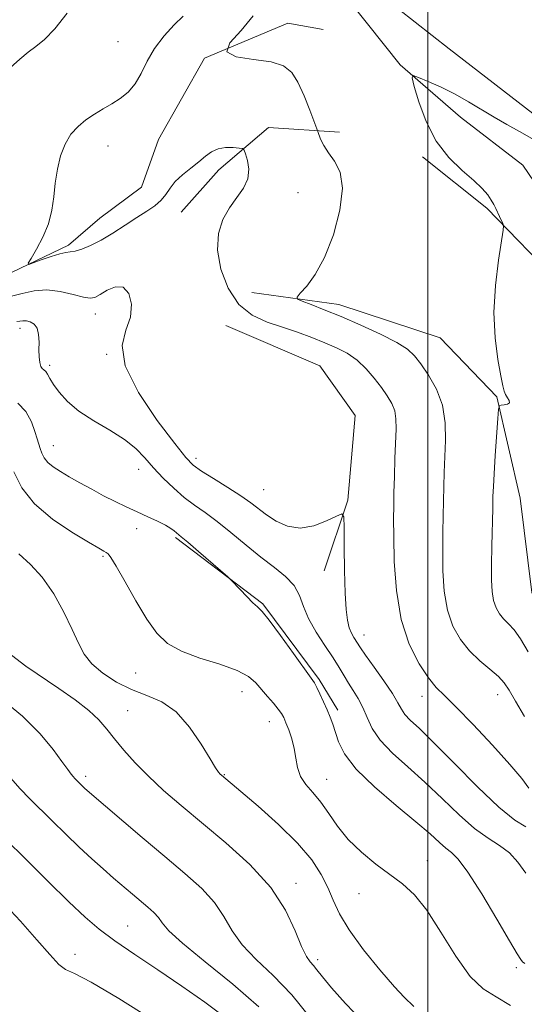
# Model space of a CAD drawing. Extents: x 2087300 to 2090200, y 297300 to 300200.
# Drawn here: x 2087920 to 2088019, y 298288 to 298481 of the extents above; entities that cross this region are included whole.
import ezdxf

# ---------------------------------------------------------------- set-up
doc = ezdxf.new("R2010")
doc.units = 0
doc.header["$MEASUREMENT"] = 0
for name, color, linetype, lineweight in [('BREAKLINE DTM HARD', 7, 'Continuous', 0), ('CONTOUR INDEX', 41, 'Continuous', 13), ('CONTOUR INTERMEDIATE', 44, 'Continuous', 0), ('GRID LINE', 7, 'Continuous', 0), ('SPOT ELEVATION DTM', 2, 'Continuous', 13)]:
    doc.layers.add(name, color=color, linetype=linetype, lineweight=lineweight)

msp = doc.modelspace()

# ---------------------------------------------------------------- linework, layer by layer
at = {"layer": 'BREAKLINE DTM HARD'}
for points in [[(2087901.55, 298529.5, 916.32), (2087923.06, 298526.85, 915.88), (2087935.29, 298523.11, 914.75), (2087950.48, 298514.17, 914.39), (2087963.82, 298506.35, 913.51), (2087973.08, 298500.02, 912.91), (2087986.04, 298488.86, 912.42), (2087994.18, 298483.28, 911.78), (2088004.18, 298475.46, 911.46), (2088021.96, 298461.7, 911.1), (2088030.47, 298454.63, 910.57), (2088040.84, 298444.96, 909.97), (2088049.72, 298436.77, 909.13), (2088056.38, 298430.08, 908.48), (2088065.63, 298420.04, 907.92), (2088076, 298410.37, 907.72), (2088083.77, 298401.82, 907.48)], [(2087908.32, 298520.99, 913.99), (2087925.01, 298514.84, 912.74), (2087941.29, 298507.88, 912.09), (2087958.79, 298500.1, 911.81), (2087971.81, 298493.96, 911.45), (2087984.83, 298484.55, 911.07), (2087994.58, 298472.31, 910.17), (2088006.37, 298462.1, 909.21), (2088018.57, 298452.7, 908.5), (2088028.32, 298438.41, 907.86)], [(2087717.47, 298444.85, 929.12), (2087730.54, 298460.71, 925.72), (2087735.45, 298467.62, 924.15), (2087739.94, 298470.87, 923.38), (2087746.05, 298470.45, 923.51), (2087767.62, 298462.66, 922.58), (2087787.16, 298454.46, 920.94), (2087799.78, 298451.99, 919.28), (2087808.74, 298447.49, 918.44), (2087829.49, 298439.29, 917.32), (2087847.41, 298433.54, 916.49), (2087856.35, 298424.56, 916.23), (2087868.16, 298422.49, 916.07), (2087877.55, 298430.62, 915.65), (2087894.66, 298428.14, 915.08), (2087917.07, 298430.94, 914.18), (2087929.71, 298437.02, 913.67), (2087935.84, 298442.3, 913.09), (2087944, 298448.39, 912.77), (2087947.28, 298457.75, 912.67), (2087956.28, 298473.62, 912), (2087972.6, 298480.51, 911.23), (2087979.52, 298479.27, 910.69)], [(2087951.72, 298443.51, 914.95), (2087959.12, 298451.8, 914.55), (2087968.83, 298460.08, 913.45), (2087982.68, 298459.13, 911.35)], [(2088067.41, 298387.39, 907.48), (2088052.25, 298406.35, 908.73), (2088038.91, 298416.02, 908.36), (2088025.96, 298429.41, 909.05), (2088011.53, 298444.28, 910.29), (2087998.94, 298454.33, 910.25)], [(2087965.53, 298427.78, 912.65), (2087982.6, 298425.43, 911.35), (2088002.43, 298418.93, 910.65), (2088013.48, 298407.36, 910.1), (2088018.05, 298387.5, 908.9), (2088020.31, 298369.04, 908.35), (2088029.04, 298351.48, 908.25), (2088040.55, 298338.99, 908.1), (2088057.15, 298332.03, 907.7), (2088076.06, 298326.44, 907.3), (2088098.2, 298319.01, 906.75), (2088110.65, 298313.9, 906.25)], [(2087979.71, 298373.29, 916.75), (2087984.36, 298387.12, 915.85), (2087985.78, 298403.73, 915.65), (2087978.88, 298413.44, 915.55), (2087960.44, 298421.33, 914.75)], [(2087950.65, 298379.82, 920.25), (2087967.69, 298366.85, 919.85), (2087978.73, 298352.06, 919.75), (2087982.41, 298346.05, 919.55)]]:
    msp.add_polyline3d(points, dxfattribs=at)
at = {"layer": 'CONTOUR INDEX', "flags": 128}
for points, elevation in [([(2088019.607, 298357.429), (2088018.126, 298360.02), (2088016.845, 298361.787), (2088015.755, 298362.953), (2088014.815, 298363.882), (2088013.999, 298364.89), (2088013.332, 298366.08), (2088012.851, 298367.502), (2088012.579, 298369.235), (2088012.472, 298371.472), (2088012.473, 298374.431), (2088012.526, 298378.172), (2088012.677, 298385.487), (2088012.736, 298387.842), (2088012.814, 298389.806), (2088012.957, 298392.287), (2088013.19, 298395.87), (2088013.683, 298403.112), (2088013.826, 298404.938), (2088013.996, 298405.617), (2088014.339, 298405.731), (2088014.93, 298405.776), (2088015.561, 298405.9), (2088015.954, 298406.167), (2088015.913, 298406.614), (2088015.584, 298407.184), (2088015.194, 298407.792), (2088014.911, 298408.447), (2088014.65, 298409.522), (2088014.267, 298411.481), (2088013.691, 298414.659), (2088013.144, 298418.878), (2088012.922, 298423.835), (2088013.219, 298429.142), (2088013.823, 298434.085), (2088014.752, 298439.95), (2088014.819, 298440.831), (2088014.676, 298441.265), (2088014.007, 298442.636), (2088013.261, 298444.241), (2088012.879, 298445.018), (2088012.393, 298445.87), (2088011.704, 298446.874), (2088010.636, 298448.116), (2088008.996, 298449.684), (2088006.698, 298451.67), (2088004.088, 298454.197), (2088001.619, 298457.393), (2087999.663, 298461.232), (2087998.254, 298465.072), (2087997.344, 298468.118), (2087996.923, 298469.773), (2087997.134, 298470.23), (2087998.157, 298469.883), (2088000.077, 298469.075), (2088002.597, 298467.948), (2088005.326, 298466.6), (2088007.95, 298465.12), (2088012.945, 298462.069), (2088015.444, 298460.628), (2088017.934, 298459.256), (2088020.364, 298457.933)], 910), ([(2088018.949, 298296.477), (2088018.519, 298296.803), (2088018.152, 298297.216), (2088017.434, 298298.343), (2088015.949, 298300.867), (2088013.469, 298305.127), (2088010.524, 298310.083), (2088007.831, 298314.349), (2088005.927, 298316.907), (2088004.615, 298318.202), (2088003.516, 298319.048), (2088002.251, 298320.151), (2088000.433, 298321.807), (2087997.672, 298324.203), (2087993.807, 298327.41), (2087989.584, 298331.022), (2087985.976, 298334.516), (2087983.707, 298337.467), (2087982.515, 298339.859), (2087981.385, 298343.325), (2087980.871, 298344.697), (2087980.281, 298346.106), (2087979.58, 298347.686), (2087978.865, 298349.243), (2087978.261, 298350.504), (2087977.8, 298351.355), (2087977.146, 298352.33), (2087973.712, 298357.137), (2087971.186, 298360.648), (2087968.972, 298363.636), (2087967.558, 298365.373), (2087966.655, 298366.28), (2087965.775, 298367.066), (2087964.572, 298368.254), (2087963.252, 298369.63), (2087961.495, 298371.493), (2087960.847, 298372.102), (2087955.142, 298377.063), (2087953.007, 298378.902), (2087951.718, 298379.99), (2087950.333, 298381.14), (2087949.693, 298381.61), (2087948.655, 298382.226), (2087947.119, 298382.996), (2087945.212, 298383.882), (2087943.118, 298384.836), (2087940.985, 298385.823), (2087938.812, 298386.868), (2087936.56, 298388.008), (2087934.226, 298389.256), (2087931.935, 298390.529), (2087929.85, 298391.716), (2087928.101, 298392.738), (2087926.711, 298393.646), (2087925.67, 298394.524), (2087924.957, 298395.432), (2087924.489, 298396.351), (2087924.17, 298397.24), (2087923.587, 298399.127), (2087923.129, 298400.543), (2087922.425, 298402.461), (2087921.356, 298404.498), (2087919.8, 298406.15)], 920), ([(2087966.895, 298287.99), (2087961.826, 298292.391), (2087956.431, 298296.758), (2087951.963, 298300.414), (2087949.328, 298302.867), (2087948.048, 298304.39), (2087947.299, 298305.443), (2087946.4, 298306.424), (2087945.238, 298307.467), (2087942.23, 298309.995), (2087938.514, 298313.183), (2087936.459, 298314.975), (2087934.241, 298316.956), (2087931.811, 298319.206), (2087929.169, 298321.745), (2087926.515, 298324.352), (2087922.075, 298328.757), (2087920.25, 298330.647), (2087918.332, 298332.791)], 930)]:
    msp.add_lwpolyline(points, dxfattribs=dict(at, elevation=elevation))
at = {"layer": 'CONTOUR INTERMEDIATE', "flags": 128}
for points, elevation in [([(2087915.762, 298469.536), (2087920.173, 298473.459), (2087921.775, 298474.784), (2087923.314, 298475.911), (2087924.997, 298477.272), (2087927.02, 298479.365), (2087929.458, 298482.463)], 916), ([(2088019.722, 298330.758), (2088018.347, 298332.64), (2088016.047, 298335.425), (2088012.664, 298339.179), (2088008.862, 298343.212), (2088005.507, 298346.642), (2088003.221, 298348.88), (2088001.637, 298350.493), (2088000.143, 298352.335), (2087998.3, 298355.113), (2087996.364, 298358.938), (2087994.768, 298363.772), (2087993.83, 298369.432), (2087993.423, 298375.154), (2087993.309, 298380.03), (2087993.287, 298383.45), (2087993.309, 298385.998), (2087993.368, 298388.551), (2087993.453, 298391.749), (2087993.557, 298395.261), (2087993.765, 298401.068), (2087993.747, 298403.026), (2087993.501, 298404.624), (2087992.936, 298406.082), (2087992.06, 298407.55), (2087990.907, 298409.162), (2087989.51, 298410.99), (2087987.908, 298412.864), (2087986.141, 298414.553), (2087984.233, 298415.891), (2087982.151, 298416.973), (2087979.848, 298417.957), (2087977.291, 298418.968), (2087974.517, 298419.993), (2087971.582, 298420.986), (2087968.563, 298421.979), (2087965.644, 298423.322), (2087963.033, 298425.442), (2087960.928, 298428.595), (2087959.478, 298432.346), (2087958.822, 298436.089), (2087959.031, 298439.333), (2087959.912, 298442.06), (2087961.208, 298444.371), (2087962.651, 298446.374), (2087963.942, 298448.206), (2087964.773, 298450.017), (2087964.945, 298451.884), (2087964.678, 298453.608), (2087964.3, 298454.921), (2087964.037, 298455.642), (2087963.717, 298455.93), (2087963.064, 298456.034), (2087961.899, 298456.135), (2087960.425, 298456.147), (2087958.943, 298455.918), (2087957.668, 298455.336), (2087956.478, 298454.452), (2087955.167, 298453.352), (2087953.609, 298452.121), (2087951.992, 298450.816), (2087950.582, 298449.492), (2087949.556, 298448.195), (2087948.727, 298446.96), (2087947.817, 298445.814), (2087946.594, 298444.757), (2087945.01, 298443.68), (2087943.066, 298442.441), (2087940.796, 298440.963), (2087938.384, 298439.415), (2087936.052, 298438.027), (2087933.992, 298436.984), (2087932.283, 298436.287), (2087930.975, 298435.895), (2087930.047, 298435.735), (2087929.188, 298435.629), (2087928.012, 298435.371), (2087926.287, 298434.826), (2087924.374, 298434.147), (2087922.786, 298433.557), (2087921.934, 298433.276), (2087921.825, 298433.509), (2087922.367, 298434.454), (2087923.421, 298436.224), (2087924.673, 298438.585), (2087925.765, 298441.217), (2087926.435, 298443.859), (2087926.809, 298446.494), (2087927.11, 298449.168), (2087927.532, 298451.885), (2087928.153, 298454.502), (2087929.024, 298456.833), (2087930.176, 298458.743), (2087931.56, 298460.286), (2087933.106, 298461.565), (2087934.751, 298462.677), (2087936.446, 298463.694), (2087938.151, 298464.684), (2087939.816, 298465.73), (2087941.371, 298466.975), (2087942.742, 298468.58), (2087943.91, 298470.645), (2087945.082, 298473.032), (2087946.522, 298475.546), (2087948.385, 298477.989), (2087950.383, 298480.155), (2087952.122, 298481.839)], 914), ([(2088018.896, 298344.795), (2088017.109, 298347.823), (2088015.888, 298349.937), (2088014.926, 298351.397), (2088013.784, 298352.644), (2088012.143, 298354.05), (2088010.171, 298355.706), (2088008.155, 298357.631), (2088006.35, 298359.86), (2088004.873, 298362.491), (2088003.809, 298365.637), (2088003.204, 298369.334), (2088002.947, 298373.313), (2088002.891, 298377.23), (2088002.906, 298380.811), (2088002.956, 298384.052), (2088003.095, 298389.801), (2088003.188, 298392.576), (2088003.471, 298398.835), (2088003.407, 298402.297), (2088002.859, 298405.708), (2088001.664, 298408.861), (2088000.114, 298411.606), (2087998.613, 298413.806), (2087997.398, 298415.41), (2087996.042, 298416.692), (2087993.954, 298418.012), (2087990.75, 298419.627), (2087986.884, 298421.39), (2087983.017, 298423.053), (2087979.715, 298424.412), (2087977.148, 298425.426), (2087975.392, 298426.1), (2087974.494, 298426.493), (2087974.404, 298426.889), (2087975.042, 298427.625), (2087976.303, 298429.019), (2087977.968, 298431.29), (2087979.789, 298434.637), (2087981.503, 298439.075), (2087982.784, 298443.891), (2087983.293, 298448.192), (2087982.828, 298451.305), (2087981.747, 298453.454), (2087980.546, 298455.084), (2087979.629, 298456.545), (2087979.021, 298457.801), (2087978.447, 298459.281), (2087976.887, 298463.487), (2087975.777, 298466.28), (2087974.578, 298468.916), (2087973.361, 298470.861), (2087971.763, 298472.139), (2087969.316, 298472.913), (2087965.865, 298473.385), (2087962.511, 298473.913), (2087960.667, 298474.892), (2087961.284, 298476.625), (2087963.45, 298479.026), (2087965.792, 298481.918)], 912), ([(2088019.158, 298323.218), (2088016.993, 298324.539), (2088013.889, 298327.052), (2088009.728, 298331.007), (2088005.192, 298335.574), (2088001.165, 298339.655), (2087998.328, 298342.419), (2087996.548, 298344.104), (2087995.488, 298345.216), (2087994.807, 298346.227), (2087994.128, 298347.477), (2087993.067, 298349.273), (2087991.392, 298351.766), (2087989.468, 298354.483), (2087987.809, 298356.796), (2087986.797, 298358.246), (2087985.489, 298360.247), (2087985.024, 298361.083), (2087984.588, 298362.173), (2087984.244, 298363.626), (2087983.992, 298365.765), (2087983.818, 298368.963), (2087983.706, 298373.34), (2087983.642, 298378.005), (2087983.608, 298381.815), (2087983.537, 298383.897), (2087983.145, 298384.471), (2087982.096, 298384.028), (2087980.178, 298383.066), (2087977.678, 298382.094), (2087975.006, 298381.628), (2087972.512, 298382.03), (2087970.309, 298383.052), (2087968.448, 298384.293), (2087965.362, 298386.609), (2087963.418, 298387.966), (2087960.842, 298389.623), (2087958.072, 298391.352), (2087955.709, 298392.841), (2087954.111, 298393.978), (2087952.653, 298395.465), (2087950.467, 298398.203), (2087947.05, 298402.742), (2087943.374, 298408.216), (2087940.777, 298413.408), (2087940.19, 298417.39), (2087940.91, 298420.401), (2087941.828, 298422.97), (2087942.045, 298425.461), (2087941.514, 298427.566), (2087940.398, 298428.81), (2087938.887, 298428.892), (2087937.271, 298428.218), (2087935.865, 298427.364), (2087934.856, 298426.813), (2087933.92, 298426.651), (2087932.604, 298426.868), (2087930.588, 298427.401), (2087928.091, 298427.98), (2087925.463, 298428.283), (2087922.981, 298428.087), (2087920.62, 298427.573), (2087918.281, 298427.023)], 916), ([(2088019.131, 298314.129), (2088017.62, 298316.297), (2088015.964, 298318.123), (2088014.037, 298319.566), (2088011.777, 298320.995), (2088009.142, 298322.875), (2088006.12, 298325.527), (2088002.829, 298328.684), (2087999.419, 298331.929), (2087996.065, 298334.925), (2087993.044, 298337.648), (2087990.658, 298340.152), (2087989.096, 298342.48), (2087988.099, 298344.625), (2087987.294, 298346.569), (2087986.389, 298348.305), (2087985.409, 298349.877), (2087984.459, 298351.343), (2087983.593, 298352.781), (2087982.656, 298354.365), (2087981.443, 298356.29), (2087979.842, 298358.672), (2087978.125, 298361.316), (2087976.66, 298363.948), (2087975.679, 298366.346), (2087974.88, 298368.491), (2087973.826, 298370.419), (2087972.175, 298372.192), (2087969.966, 298373.984), (2087967.331, 298375.996), (2087964.424, 298378.341), (2087961.477, 298380.776), (2087958.745, 298382.971), (2087956.405, 298384.702), (2087954.335, 298386.17), (2087952.338, 298387.683), (2087950.272, 298389.472), (2087948.217, 298391.454), (2087946.311, 298393.469), (2087944.608, 298395.391), (2087942.832, 298397.233), (2087940.624, 298399.038), (2087937.771, 298400.849), (2087934.64, 298402.683), (2087931.741, 298404.553), (2087929.481, 298406.445), (2087927.853, 298408.24), (2087926.744, 298409.789), (2087926.035, 298410.977), (2087925.584, 298411.814), (2087925.241, 298412.344), (2087924.89, 298412.639), (2087924.546, 298412.889), (2087924.257, 298413.313), (2087924.059, 298414.082), (2087923.951, 298415.179), (2087923.916, 298416.534), (2087923.921, 298418.057), (2087923.849, 298419.549), (2087923.564, 298420.786), (2087922.98, 298421.598), (2087922.221, 298422.038), (2087921.459, 298422.21), (2087920.741, 298422.211), (2087919.61, 298422.098)], 918), ([(2088016.17, 298288.224), (2088013.348, 298289.939), (2088010.807, 298291.508), (2088008.242, 298293.944), (2088005.439, 298297.9), (2088002.546, 298302.593), (2087999.802, 298306.88), (2087997.362, 298309.913), (2087995.048, 298312.028), (2087989.843, 298315.911), (2087987.014, 298318.23), (2087984.431, 298320.731), (2087982.332, 298323.318), (2087980.6, 298325.82), (2087979.034, 298328.052), (2087977.496, 298329.896), (2087976.111, 298331.498), (2087975.066, 298333.073), (2087974.476, 298334.791), (2087974.159, 298336.635), (2087973.855, 298338.542), (2087973.373, 298340.434), (2087972.786, 298342.168), (2087972.235, 298343.583), (2087971.805, 298344.593), (2087971.367, 298345.395), (2087970.734, 298346.259), (2087969.785, 298347.388), (2087968.638, 298348.708), (2087966.366, 298351.391), (2087964.927, 298352.634), (2087962.663, 298353.831), (2087959.295, 298355.012), (2087955.41, 298356.235), (2087951.81, 298357.567), (2087949.085, 298359.109), (2087946.975, 298361.109), (2087945.011, 298363.851), (2087942.86, 298367.426), (2087940.749, 298371.168), (2087939.043, 298374.216), (2087937.997, 298375.945), (2087937.438, 298376.66), (2087937.08, 298376.897), (2087936.612, 298377.149), (2087935.605, 298377.727), (2087933.6, 298378.897), (2087930.366, 298380.844), (2087926.561, 298383.422), (2087923.07, 298386.408), (2087920.579, 298389.57), (2087918.974, 298392.669)], 922), ([(2087997.224, 298288.049), (2087995.389, 298289.857), (2087993.472, 298291.91), (2087990.628, 298295.2), (2087987.42, 298299.164), (2087984.595, 298303.027), (2087982.695, 298306.2), (2087981.457, 298308.843), (2087980.416, 298311.304), (2087979.131, 298313.891), (2087977.27, 298316.759), (2087974.523, 298320.025), (2087970.788, 298323.684), (2087966.779, 298327.245), (2087963.418, 298330.096), (2087959.592, 298333.301), (2087959.371, 298333.525), (2087959.062, 298333.893), (2087958.476, 298334.754), (2087957.39, 298336.52), (2087955.651, 298339.391), (2087953.376, 298342.729), (2087950.749, 298345.685), (2087947.933, 298347.642), (2087945.007, 298348.92), (2087942.025, 298350.071), (2087939.08, 298351.53), (2087936.399, 298353.261), (2087934.245, 298355.112), (2087932.766, 298357.003), (2087931.641, 298359.15), (2087930.434, 298361.842), (2087928.806, 298365.22), (2087926.804, 298368.835), (2087924.569, 298372.088), (2087922.247, 298374.572), (2087919.995, 298376.639)], 924), ([(2087987.122, 298285.259), (2087983.87, 298288.647), (2087981.149, 298291.722), (2087979.363, 298293.863), (2087978.305, 298295.201), (2087977.612, 298296.054), (2087976.968, 298296.773), (2087976.232, 298297.837), (2087975.306, 298299.756), (2087974.05, 298302.876), (2087972.153, 298306.895), (2087969.258, 298311.346), (2087965.188, 298315.812), (2087960.466, 298320.073), (2087951.729, 298327.348), (2087948.284, 298330.347), (2087945.325, 298333.112), (2087942.745, 298335.758), (2087940.531, 298338.232), (2087938.695, 298340.442), (2087937.178, 298342.346), (2087935.642, 298344.114), (2087933.677, 298345.968), (2087931.001, 298348.065), (2087927.832, 298350.309), (2087921.356, 298354.657), (2087918.536, 298356.809)], 926), ([(2087976.936, 298285.93), (2087973.358, 298290.348), (2087969.724, 298294.086), (2087966.373, 298297.236), (2087963.635, 298300.085), (2087961.689, 298302.872), (2087960.1, 298305.642), (2087958.279, 298308.395), (2087955.746, 298311.159), (2087952.469, 298314.097), (2087948.525, 298317.402), (2087944.099, 298321.129), (2087933.346, 298330.324), (2087932.852, 298330.776), (2087930.925, 298332.683), (2087930.605, 298333.04), (2087930.198, 298333.538), (2087929.532, 298334.42), (2087928.415, 298335.965), (2087926.663, 298338.36), (2087924.131, 298341.424), (2087920.687, 298344.885), (2087916.346, 298348.461)], 928), ([(2087960.253, 298285.933), (2087956.346, 298288.867), (2087951.878, 298292.041), (2087947.188, 298295.22), (2087942.682, 298298.224), (2087938.782, 298300.887), (2087935.716, 298303.167), (2087932.948, 298305.52), (2087929.749, 298308.528), (2087925.624, 298312.555), (2087912.981, 298325.07)], 932), ([(2087945.856, 298285.643), (2087939.526, 298289.604), (2087934.121, 298292.818), (2087930.864, 298294.5), (2087929.126, 298295.313), (2087927.816, 298296.28), (2087926.02, 298298.216), (2087923.527, 298301.113), (2087920.304, 298304.753), (2087916.406, 298308.886)], 934)]:
    msp.add_lwpolyline(points, dxfattribs=dict(at, elevation=elevation))
at = {"layer": 'GRID LINE', "flags": 128}
msp.add_lwpolyline([(2088000, 297500), (2088000, 300000)], dxfattribs=at)
at = {"layer": 'SPOT ELEVATION DTM'}
for p in [(2087939.39, 298476.87, 915.2), (2087937.41, 298456.46, 913.2), (2087974.58, 298447.32, 913.3), (2087934.92, 298423.56, 916.6), (2087920.22, 298420.77, 918.5), (2087937.15, 298415.66, 916), (2087925.99, 298413.53, 917.7), (2087926.71, 298397.77, 919.2), (2087954.61, 298395.3, 915.5), (2087943.44, 298393.2, 918.7), (2087967.9, 298389.17, 915), (2087943, 298381.58, 920.5), (2087936.43, 298376.17, 922.2), (2087987.47, 298360.77, 915.3), (2087942.85, 298353.31, 922.9), (2087963.65, 298349.64, 922.7), (2087998.87, 298348.76, 914.6), (2088013.64, 298349.09, 912.7), (2087941.27, 298345.91, 925), (2087968.99, 298343.8, 922.7), (2087933.06, 298333.09, 927.6), (2087960.19, 298333.41, 923.9), (2087980.2, 298332.53, 921.2), (2087999.86, 298316.56, 921.3), (2087974.23, 298312.14, 925.5), (2087986.53, 298310.12, 922.7), (2087941.26, 298303.82, 931.1), (2087930.99, 298298.27, 933.4), (2087978.44, 298297.23, 925.6), (2088017.32, 298295.63, 920.3)]:
    msp.add_point(p, dxfattribs=at)

doc.saveas('drawing.dxf')
